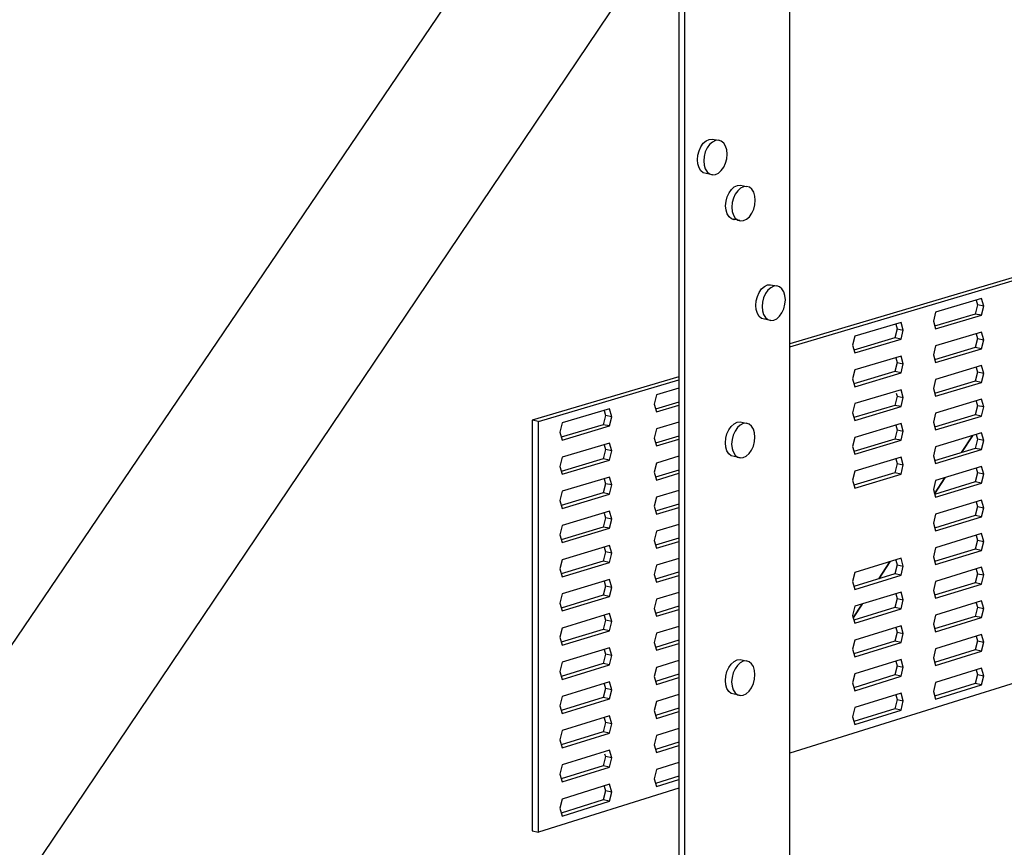
# Model space of a CAD drawing. Units: inches. Extents: x -82.299 to -81.565, y 59.381 to 59.853.
# Drawn here: x -82.151 to -82.109, y 59.676 to 59.711 of the extents above; entities that cross this region are included whole.
import ezdxf

# ---------------------------------------------------------------- set-up
doc = ezdxf.new("R2010")
doc.units = ezdxf.units.IN
doc.header["$LTSCALE"] = 0.03
doc.header["$MEASUREMENT"] = 0

msp = doc.modelspace()

# ---------------------------------------------------------------- linework, layer by layer
for p, q in [((-82.19437401600938, 59.6214959603309), (-82.12581702205362, 59.72257291586293)), ((-82.11856393817028, 59.6682465097738), (-82.11856393817028, 59.7218916660131)), ((-82.12324041836867, 59.71586941835714), (-82.18795878241255, 59.61978917932653)), ((-82.12326423830744, 59.71533209039056), (-82.12326423830744, 59.66685751257499)), ((-82.1230115450981, 59.66680115710854), (-82.1230115450981, 59.71528393504133)), ((-82.12222640711444, 59.70595547093958), (-82.12210689860233, 59.70606157208136)), ((-82.12210689860233, 59.70606157208136), (-82.12197868118157, 59.70612284927513)), ((-82.12197868118157, 59.70612284927513), (-82.12185049585275, 59.70613514302784)), ((-82.121842778095, 59.70600964013562), (-82.1219622769058, 59.70590351418657)), ((-82.12185049585275, 59.70613514302784), (-82.12158640829814, 59.70608324184109)), ((-82.12171457108792, 59.70607093465535), (-82.121842778095, 59.70600964013562)), ((-82.12158639617587, 59.70608323707763), (-82.12171457108792, 59.70607093465535)), ((-82.12146698505043, 59.70604572729721), (-82.12158639617587, 59.70608323707763)), ((-82.12136446661827, 59.70596097676228), (-82.12146698505043, 59.70604572729721)), ((-82.12245735881484, 59.70545261897084), (-82.12240783106431, 59.70564025006075)), ((-82.12240783106431, 59.70564025006075), (-82.12232905365558, 59.70581176626199)), ((-82.12232905365558, 59.70581176626199), (-82.12222640711444, 59.70595547093958)), ((-82.1221436861378, 59.70558822839718), (-82.12219320987242, 59.70540056163113)), ((-82.12206491511844, 59.70575977890785), (-82.1221436861378, 59.70558822839718)), ((-82.1219622769058, 59.70590351418657), (-82.12206491511844, 59.70575977890785)), ((-82.12128581537938, 59.70583476916124), (-82.12136446661827, 59.70596097676228)), ((-82.12123637933026, 59.7056757041142), (-82.12128581537938, 59.70583476916124)), ((-82.12121951870662, 59.70549461145286), (-82.12123637933026, 59.7056757041142)), ((-82.12247425290327, 59.70526167497732), (-82.12245735881484, 59.70545261897084)), ((-82.12245735881484, 59.7050804488956), (-82.12247425290327, 59.70526167497732)), ((-82.12219320987242, 59.70540056163113), (-82.12221010259115, 59.70520958303187)), ((-82.12221010259115, 59.70520958303187), (-82.12219320987242, 59.70502832577977)), ((-82.12128581537938, 59.70511630162775), (-82.12123637933026, 59.7053038159142)), ((-82.12123637933026, 59.7053038159142), (-82.12121951870662, 59.70549461145286)), ((-82.12240783106431, 59.70492130743489), (-82.12245735881484, 59.7050804488956)), ((-82.12232905365558, 59.70479510601465), (-82.12240783106431, 59.70492130743489)), ((-82.12222640711444, 59.70471044625372), (-82.12232905365558, 59.70479510601465)), ((-82.12219320987242, 59.70502832577977), (-82.1221436861378, 59.70486915871389)), ((-82.1221436861378, 59.70486915871389), (-82.12206491511844, 59.70474293900182)), ((-82.12206491511844, 59.70474293900182), (-82.1219622769058, 59.70465826950875)), ((-82.12158639617587, 59.70469485680122), (-82.12146698505043, 59.7048010847691)), ((-82.12146698505043, 59.7048010847691), (-82.12136446661827, 59.70494483215889)), ((-82.12136446661827, 59.70494483215889), (-82.12128581537938, 59.70511630162775)), ((-82.12210689860233, 59.70467308946559), (-82.12222640711444, 59.70471044625372)), ((-82.12184278401759, 59.7046209153342), (-82.12210689860233, 59.70467308946559)), ((-82.1219622769058, 59.70465826950875), (-82.121842778095, 59.70462091220791)), ((-82.121842778095, 59.70462091220791), (-82.12171457108792, 59.70463339769082)), ((-82.12171457108792, 59.70463339769082), (-82.12158639617587, 59.70469485680122)), ((-82.12113723254747, 59.70386011334963), (-82.12103482464677, 59.70400384617812)), ((-82.12103482464677, 59.70400384617812), (-82.12091559394715, 59.70411005132014)), ((-82.12091559394715, 59.70411005132014), (-82.12078767454771, 59.70417150123555)), ((-82.1207707913867, 59.70395160541955), (-82.12087319093615, 59.70380784199213)), ((-82.12078767454771, 59.70417150123555), (-82.12065978712855, 59.70418402461634)), ((-82.12065157041475, 59.70405783539142), (-82.1207707913867, 59.70395160541955)), ((-82.12065978712855, 59.70418402461634), (-82.12039579665273, 59.70413183959641)), ((-82.12052366145736, 59.70411930267862), (-82.12065157041475, 59.70405783539142)), ((-82.12039578448326, 59.7041318347949), (-82.12052366145736, 59.70411930267862)), ((-82.12027665089111, 59.70409459594539), (-82.12039578448326, 59.7041318347949)), ((-82.12017437070477, 59.70401013909604), (-82.12027665089111, 59.70409459594539)), ((-82.12009590222982, 59.70388422792504), (-82.12017437070477, 59.70401013909604)), ((-82.12128209418408, 59.70331038576154), (-82.12126523937955, 59.70350113975732)), ((-82.12126523937955, 59.70350113975732), (-82.12121582679231, 59.7036886467907)), ((-82.12121582679231, 59.7036886467907), (-82.12113723254747, 59.70386011334963)), ((-82.12095177877411, 59.70363634115062), (-82.12100118733449, 59.70344879849081)), ((-82.12087319093615, 59.70380784199213), (-82.12095177877411, 59.70363634115062)), ((-82.12004658104932, 59.70372544187686), (-82.12009590222982, 59.70388422792504)), ((-82.12002975960148, 59.70354459181019), (-82.12004658104932, 59.70372544187686)), ((-82.12004658104932, 59.70335398597391), (-82.12002975960148, 59.70354459181019)), ((-82.12126523937955, 59.70312940263432), (-82.12128209418408, 59.70331038576154)), ((-82.12121582679231, 59.70297054048351), (-82.12126523937955, 59.70312940263432)), ((-82.12100118733449, 59.70344879849081), (-82.12101804076558, 59.70325800995843)), ((-82.12101804076558, 59.70325800995843), (-82.12100118733449, 59.70307699574464)), ((-82.12100118733449, 59.70307699574464), (-82.12095177877411, 59.70291810808146)), ((-82.12017437070477, 59.70299517584552), (-82.12009590222982, 59.70316659560593)), ((-82.12009590222982, 59.70316659560593), (-82.12004658104932, 59.70335398597391)), ((-82.12113723254747, 59.70284463565372), (-82.12121582679231, 59.70297054048351)), ((-82.12103482464677, 59.70276026952607), (-82.12113723254747, 59.70284463565372)), ((-82.12091559394715, 59.70272318339969), (-82.12103482464677, 59.70276026952607)), ((-82.12095177877411, 59.70291810808146), (-82.12087319093615, 59.70279218505525)), ((-82.12068532264989, 59.70268844373722), (-82.120949340366, 59.70274090130856)), ((-82.12078767454771, 59.70273588941043), (-82.12091559394715, 59.70272318339969)), ((-82.12087319093615, 59.70279218505525), (-82.1207707913867, 59.70270780928698)), ((-82.1207707913867, 59.70270780928698), (-82.12065157041475, 59.70267072272932)), ((-82.12065157041475, 59.70267072272932), (-82.12052366145736, 59.70268343754167)), ((-82.12052366145736, 59.70268343754167), (-82.12039578448326, 59.70274506897594)), ((-82.12039578448326, 59.70274506897594), (-82.12027665089111, 59.70285140056279)), ((-82.12027665089111, 59.70285140056279), (-82.12017437070477, 59.70299517584552)), ((-82.10590767166089, 59.70122907977796), (-82.11856919412949, 59.69747698287489)), ((-82.11856541898075, 59.69734670025537), (-82.10564507056483, 59.70117716030823)), ((-82.11986339471724, 59.69965069179793), (-82.1197612415724, 59.69979466642673)), ((-82.1197612415724, 59.69979466642673), (-82.11964230744586, 59.69990122921646)), ((-82.11964230744586, 59.69990122921646), (-82.11951470619346, 59.69996312819303)), ((-82.11949731247394, 59.69974174873631), (-82.11959945724341, 59.6995977434364)), ((-82.11951470619346, 59.69996312819303), (-82.11938713680196, 59.69997616139153)), ((-82.11937838810317, 59.69984833646682), (-82.11949731247394, 59.69974174873631)), ((-82.11938713680196, 59.69997616139153), (-82.11912325070531, 59.69992329996268)), ((-82.11925079732286, 59.69991025295722), (-82.11937838810317, 59.69984833646682)), ((-82.11912323840647, 59.69992329505469), (-82.11925079732286, 59.69991025295722)), ((-82.11900440108973, 59.69988659217792), (-82.11912323840647, 59.69992329505469)), ((-82.1189023752382, 59.69980266076516), (-82.11900440108973, 59.69988659217792)), ((-82.11882410186958, 59.69967722871584), (-82.1189023752382, 59.69980266076516)), ((-82.11999108307631, 59.69929163922411), (-82.1199417934292, 59.69947911581649)), ((-82.1199417934292, 59.69947911581649), (-82.11986339471724, 59.69965069179793)), ((-82.11967784953008, 59.69942613314383), (-82.11972713513863, 59.6992386209421)), ((-82.11959945724341, 59.6995977434364), (-82.11967784953008, 59.69942613314383)), ((-82.11877490331501, 59.69951884287497), (-82.11882410186958, 59.69967722871584)), ((-82.11875812368854, 59.69933828688876), (-82.11877490331501, 59.69951884287497)), ((-82.11877490331501, 59.69914784901881), (-82.11875812368854, 59.69933828688876)), ((-82.1104637857423, 59.69939334830809), (-82.11240419723612, 59.69881739927803)), ((-82.11036997555271, 59.69906600495857), (-82.1104637857423, 59.69939334830809)), ((-82.12000789594423, 59.69910105345632), (-82.11999108307631, 59.69929163922411)), ((-82.11999108307631, 59.69892036484734), (-82.12000789594423, 59.69910105345632)), ((-82.1199417934292, 59.69876190338014), (-82.11999108307631, 59.69892036484734)), ((-82.11972713513863, 59.6992386209421), (-82.11974394662913, 59.69904800069921)), ((-82.11974394662913, 59.69904800069921), (-82.11972713513863, 59.69886728110544)), ((-82.1189023752382, 59.69878896016537), (-82.11882410186958, 59.69896048908868)), ((-82.11882410186958, 59.69896048908868), (-82.11877490331501, 59.69914784901881)), ((-82.11063298263426, 59.69911853629198), (-82.1107268008065, 59.69873550977847)), ((-82.1106905296193, 59.69931929285925), (-82.11063298263426, 59.69911853629198)), ((-82.11036997555271, 59.69906600495857), (-82.11063298263426, 59.69911853629198)), ((-82.1104637857423, 59.6986829066994), (-82.11036997555271, 59.69906600495857)), ((-82.11986339471724, 59.69863647803228), (-82.1199417934292, 59.69876190338014)), ((-82.1197612415724, 59.69855263745718), (-82.11986339471724, 59.69863647803228)), ((-82.11964230744586, 59.69851608710959), (-82.1197612415724, 59.69855263745718)), ((-82.11972713513863, 59.69886728110544), (-82.11967784953008, 59.69870879426092)), ((-82.11967784953008, 59.69870879426092), (-82.11959945724341, 59.69858335087573)), ((-82.11937839371221, 59.69846295328058), (-82.11964230744586, 59.69851608710959)), ((-82.11959945724341, 59.69858335087573), (-82.11949731247394, 59.69849950083228)), ((-82.11949731247394, 59.69849950083228), (-82.11937838810317, 59.69846295022707)), ((-82.11925079732286, 59.69847617469755), (-82.11912323840647, 59.69853825479535)), ((-82.11912323840647, 59.69853825479535), (-82.11900440108973, 59.69864494352957)), ((-82.11900440108973, 59.69864494352957), (-82.1189023752382, 59.69878896016537)), ((-82.11240419723612, 59.69881739927803), (-82.11249838470788, 59.69843350831508)), ((-82.1107268008065, 59.69873550977847), (-82.11244426967994, 59.69822475119426)), ((-82.11240419723612, 59.69810559649469), (-82.1104637857423, 59.6986829066994)), ((-82.1104637857423, 59.6986829066994), (-82.1107268008065, 59.69873550977847)), ((-82.11937838810317, 59.69846295022707), (-82.11925079732286, 59.69847617469755)), ((-82.11386439241524, 59.69838398708691), (-82.115817869177, 59.69780416005032)), ((-82.1140332456763, 59.69810852314777), (-82.11412769480167, 59.69772411689153)), ((-82.11409117967376, 59.69830989608892), (-82.1140332456763, 59.69810852314777)), ((-82.1140332456763, 59.69810852314777), (-82.11376995121557, 59.69805563851212)), ((-82.11376995121557, 59.69805563851212), (-82.11386439241524, 59.69838398708691)), ((-82.11249838470788, 59.69843350831508), (-82.11240419723612, 59.69810559649469)), ((-82.115817869177, 59.69780416005032), (-82.11591269147577, 59.69741888311232)), ((-82.11412769480167, 59.69772411689153), (-82.11585828864585, 59.69720945506826)), ((-82.115817869177, 59.69708996261835), (-82.11386439241524, 59.69767115999471)), ((-82.11386439241524, 59.69767115999471), (-82.11412769480167, 59.69772411689153)), ((-82.11386439241524, 59.69767115999471), (-82.11376995121557, 59.69805563851212)), ((-82.1104637857423, 59.69797246509074), (-82.11240419723612, 59.69739379371137)), ((-82.11063298263426, 59.69769803269578), (-82.1107268008065, 59.69731487461487)), ((-82.11069035818173, 59.69789811072999), (-82.11063298263426, 59.69769803269578)), ((-82.11063298263426, 59.69769803269578), (-82.11036997555271, 59.69764525335458)), ((-82.11036997555271, 59.69764525335458), (-82.1104637857423, 59.69797246509074)), ((-82.11591269147577, 59.69741888311232), (-82.115817869177, 59.69708996261835)), ((-82.11240419723612, 59.69739379371137), (-82.11249838470788, 59.69700977060572)), ((-82.1107268008065, 59.69731487461487), (-82.11244444171163, 59.69680165610861)), ((-82.11240419723612, 59.69668199092803), (-82.1104637857423, 59.69726202348205)), ((-82.1104637857423, 59.69726202348205), (-82.1107268008065, 59.69731487461487)), ((-82.1104637857423, 59.69726202348205), (-82.11036997555271, 59.69764525335458)), ((-82.11386439241524, 59.69695833290254), (-82.115817869177, 59.6963757651864)), ((-82.1140910070832, 59.69688394316848), (-82.1140332456763, 59.69668325113785)), ((-82.11376995121557, 59.6966301168264), (-82.11386439241524, 59.69695833290254)), ((-82.11249838470788, 59.69700977060572), (-82.11240419723612, 59.69668199092803)), ((-82.1140332456763, 59.69668325113785), (-82.11412769480167, 59.69629871242937)), ((-82.1140332456763, 59.69668325113785), (-82.11376995121557, 59.6966301168264)), ((-82.11386439241524, 59.69624550581035), (-82.11376995121557, 59.6966301168264)), ((-82.1104637857423, 59.69655158187339), (-82.11240419723612, 59.69597018814471)), ((-82.11069018674424, 59.69647692908175), (-82.11063298263426, 59.6962775290996)), ((-82.11036997555271, 59.6962245017506), (-82.1104637857423, 59.69655158187339)), ((-82.12326594218044, 59.69608515548125), (-82.12946742145442, 59.69424741825522)), ((-82.115817869177, 59.6963757651864), (-82.11591269147577, 59.69599035521503)), ((-82.11412769480167, 59.69629871242937), (-82.11585846183709, 59.69578157193165)), ((-82.115817869177, 59.69566156775443), (-82.11386439241524, 59.69624550581035)), ((-82.11386439241524, 59.69624550581035), (-82.11412769480167, 59.69629871242937)), ((-82.11063298263426, 59.6962775290996), (-82.1107268008065, 59.69589423945126)), ((-82.11036997555271, 59.6962245017506), (-82.11063298263426, 59.6962775290996)), ((-82.1104637857423, 59.6958411402647), (-82.11036997555271, 59.6962245017506)), ((-82.12920287264764, 59.69419304371116), (-82.12325983292007, 59.69595496030476)), ((-82.12325975114584, 59.69559527563813), (-82.12420462726125, 59.69531481941325)), ((-82.11591269147577, 59.69599035521503), (-82.115817869177, 59.69566156775443)), ((-82.11240419723612, 59.69597018814471), (-82.11249838470788, 59.69558603289636)), ((-82.11249838470788, 59.69558603289636), (-82.11240419723612, 59.69525838536138)), ((-82.1107268008065, 59.69589423945126), (-82.1124446137434, 59.6953785605405)), ((-82.11240419723612, 59.69525838536138), (-82.1104637857423, 59.6958411402647)), ((-82.1104637857423, 59.6958411402647), (-82.1107268008065, 59.69589423945126)), ((-82.12420462726125, 59.69531481941325), (-82.12430101826719, 59.69492613470101)), ((-82.11386439241524, 59.69553267871818), (-82.115817869177, 59.69494737032248)), ((-82.1140332456763, 59.69525797912793), (-82.11412769480167, 59.69487330796719)), ((-82.11406932297086, 59.69538327910837), (-82.1140332456763, 59.69525797912793)), ((-82.1140332456763, 59.69525797912793), (-82.11376995121557, 59.6952045951407)), ((-82.11376995121557, 59.6952045951407), (-82.11386439241524, 59.69553267871818)), ((-82.11386439241524, 59.69481985162599), (-82.11376995121557, 59.6952045951407)), ((-82.12430101826719, 59.69492613470101), (-82.12420462726125, 59.69459473877424)), ((-82.1232659421804, 59.69500649075814), (-82.12424590534947, 59.69471505921688)), ((-82.12420462726125, 59.69459473877424), (-82.12325958759737, 59.69487590647685)), ((-82.115817869177, 59.69494737032248), (-82.11591269147577, 59.69456182731777)), ((-82.11412769480167, 59.69487330796719), (-82.11585863502836, 59.69435368830922)), ((-82.115817869177, 59.69423317289051), (-82.11386439241524, 59.69481985162599)), ((-82.11386439241524, 59.69481985162599), (-82.11412769480167, 59.69487330796719)), ((-82.1104637857423, 59.69513069865604), (-82.11240419723612, 59.69454658257805)), ((-82.11063298263426, 59.69485702550342), (-82.1107268008065, 59.69447360428765)), ((-82.1106900153068, 59.69505574791463), (-82.11063298263426, 59.69485702550342)), ((-82.11036997555271, 59.69480375014663), (-82.11063298263426, 59.69485702550342)), ((-82.11036997555271, 59.69480375014663), (-82.1104637857423, 59.69513069865604)), ((-82.1104637857423, 59.69442025704735), (-82.11036997555271, 59.69480375014663)), ((-82.12619810145665, 59.69472312041899), (-82.12819933337617, 59.69412911879268)), ((-82.1263656572085, 59.69444530721628), (-82.12646241248147, 59.694055891495)), ((-82.12642500574422, 59.69464891245287), (-82.1263656572085, 59.69444530721628)), ((-82.12610135389147, 59.69439113125172), (-82.1263656572085, 59.69444530721628)), ((-82.12610135389147, 59.69439113125172), (-82.12619810145665, 59.69472312041899)), ((-82.12619810145665, 59.69400164138251), (-82.12610135389147, 59.69439113125172)), ((-82.11591269147577, 59.69456182731777), (-82.115817869177, 59.69423317289051)), ((-82.11240419723612, 59.69454658257805), (-82.11249838470788, 59.69416229518701)), ((-82.1107268008065, 59.69447360428765), (-82.11244478577528, 59.69395546448987)), ((-82.11240419723612, 59.69383477979471), (-82.1104637857423, 59.69442025704735)), ((-82.1104637857423, 59.69442025704735), (-82.1107268008065, 59.69447360428765)), ((-82.12946742145442, 59.69424741825522), (-82.12946742145442, 59.67688442175144)), ((-82.12920287264764, 59.69419304371116), (-82.12946742145442, 59.69424741825522)), ((-82.12920287264764, 59.6768269594002), (-82.12920287264764, 59.69419304371116)), ((-82.12819933337617, 59.69412911879268), (-82.1282964761001, 59.69373880957492)), ((-82.12646241248147, 59.694055891495), (-82.12824102345455, 59.69352694984337)), ((-82.12819933337617, 59.69340623591677), (-82.12619810145665, 59.69400164138251)), ((-82.12619810145665, 59.69400164138251), (-82.12646241248147, 59.694055891495)), ((-82.12325942404897, 59.69415653754508), (-82.12420462726125, 59.69387465813526)), ((-82.12114980337431, 59.69384118523445), (-82.12104739295805, 59.69398592236117)), ((-82.12104739295805, 59.69398592236117), (-82.12092815932984, 59.69409329602864)), ((-82.12092815932984, 59.69409329602864), (-82.12080023678884, 59.6941559989786)), ((-82.12078335867282, 59.69393191286233), (-82.1208857607381, 59.69378714478199)), ((-82.12080023678884, 59.6941559989786), (-82.12067234622918, 59.69416977447998)), ((-82.12066413477207, 59.69403931177229), (-82.12078335867282, 59.69393191286233)), ((-82.12067234622918, 59.69416977447998), (-82.120408355098, 59.69411582232924)), ((-82.12053622267281, 59.69410203253646), (-82.12066413477207, 59.69403931177229)), ((-82.12040834255792, 59.69411581721538), (-82.12053622267281, 59.69410203253646)), ((-82.12028920604017, 59.69407974468597), (-82.12040834255792, 59.69411581721538)), ((-82.12018692334236, 59.69399628851728), (-82.12028920604017, 59.69407974468597)), ((-82.12010845294078, 59.6938711443097), (-82.12018692334236, 59.69399628851728)), ((-82.11386439241524, 59.69410702453381), (-82.115817869177, 59.69351897545855)), ((-82.11409066190232, 59.69403203878043), (-82.1140332456763, 59.69383270711802)), ((-82.11376995121557, 59.693779073455), (-82.11386439241524, 59.69410702453381)), ((-82.11249838470788, 59.69416229518701), (-82.11240419723612, 59.69383477979471)), ((-82.1282964761001, 59.69373880957492), (-82.12819933337617, 59.69340623591677)), ((-82.12420462726125, 59.69387465813526), (-82.12430101826719, 59.69348583818881)), ((-82.1232659421804, 59.69356827112733), (-82.124246081406, 59.69327541271454)), ((-82.12127781335124, 59.693480954096), (-82.12122839954999, 59.69366894716266)), ((-82.12122839954999, 59.69366894716266), (-82.12114980337431, 59.69384118523445)), ((-82.12096435050714, 59.69361487215514), (-82.12101376028158, 59.69342684329037)), ((-82.1208857607381, 59.69378714478199), (-82.12096435050714, 59.69361487215514)), ((-82.12005913054944, 59.69371283935714), (-82.12010845294078, 59.6938711443097)), ((-82.12004230868858, 59.69353215181748), (-82.12005913054944, 59.69371283935714)), ((-82.12005913054944, 59.69334137889449), (-82.12004230868858, 59.69353215181748)), ((-82.115817869177, 59.69351897545855), (-82.11591269147577, 59.69313329942052)), ((-82.1140332456763, 59.69383270711802), (-82.11412769480167, 59.69344790350502)), ((-82.1140332456763, 59.69383270711802), (-82.11376995121557, 59.693779073455)), ((-82.11386439241524, 59.69339419744162), (-82.11376995121557, 59.693779073455)), ((-82.1104637857423, 59.69370981543869), (-82.11240419723612, 59.69312297701139)), ((-82.11084139015382, 59.69358873407344), (-82.11130833117154, 59.69287676556011)), ((-82.11130833117151, 59.69287676556014), (-82.11084139015385, 59.69358873407348)), ((-82.11068984386944, 59.69363456722849), (-82.11063298263426, 59.69343652190724)), ((-82.11036997555271, 59.69338299854265), (-82.1104637857423, 59.69370981543869)), ((-82.12619810145665, 59.69328016234603), (-82.12819933337617, 59.69268335304087)), ((-82.12642482893953, 59.69320565634776), (-82.1263656572085, 59.69300274065007)), ((-82.12610135389147, 59.69294830891319), (-82.12619810145665, 59.69328016234603)), ((-82.12430101826719, 59.69348583818881), (-82.12420462726125, 59.69315457749627)), ((-82.12420462726125, 59.69315457749627), (-82.1232592605006, 59.69343716884271)), ((-82.12129466856992, 59.69329003275493), (-82.12127781335124, 59.693480954096)), ((-82.12127781335124, 59.69310921240639), (-82.12129466856992, 59.69329003275493)), ((-82.12122839954999, 59.69295083203433), (-82.12127781335124, 59.69310921240639)), ((-82.12101376028158, 59.69342684329037), (-82.12103061412687, 59.69323588735359)), ((-82.12103061412687, 59.69323588735359), (-82.12101376028158, 59.69305503597599)), ((-82.12018692334236, 59.69298131280633), (-82.12010845294078, 59.69315350318108)), ((-82.12010845294078, 59.69315350318108), (-82.12005913054944, 59.69334137889449)), ((-82.11591269147577, 59.69313329942052), (-82.115817869177, 59.69280477802658)), ((-82.11412769480167, 59.69344790350502), (-82.11585880821971, 59.69292580420102)), ((-82.115817869177, 59.69280477802658), (-82.11386439241524, 59.69339419744162)), ((-82.11386439241524, 59.69339419744162), (-82.11412769480167, 59.69344790350502)), ((-82.11240419723612, 59.69312297701139), (-82.11249838470788, 59.69273855747766)), ((-82.11063298263426, 59.69343652190724), (-82.1107268008065, 59.69305296912404)), ((-82.11036997555271, 59.69338299854265), (-82.11063298263426, 59.69343652190724)), ((-82.1104637857423, 59.69299937383001), (-82.11036997555271, 59.69338299854265)), ((-82.12819933337617, 59.69268335304087), (-82.1282964761001, 59.69229290753426)), ((-82.1263656572085, 59.69300274065007), (-82.12646241248147, 59.69261318924251)), ((-82.12610135389147, 59.69294830891319), (-82.1263656572085, 59.69300274065007)), ((-82.12619810145665, 59.69255868330956), (-82.12610135389147, 59.69294830891319)), ((-82.1232590969523, 59.69271780036982), (-82.12420462726125, 59.69243449685727)), ((-82.12114980337431, 59.69282569506547), (-82.12122839954999, 59.69295083203433)), ((-82.12104739295805, 59.69274233043586), (-82.12114980337431, 59.69282569506547)), ((-82.12092815932984, 59.69270641107707), (-82.12104739295805, 59.69274233043586)), ((-82.12101376028158, 59.69305503597599), (-82.12098404296796, 59.69294572942482)), ((-82.12098404296796, 59.69294572942482), (-82.1208857607381, 59.69277147536766)), ((-82.12066414014858, 59.69265218509358), (-82.12092815932984, 59.69270641107707)), ((-82.1208857607381, 59.69277147536766), (-82.12078335867282, 59.69268810145113)), ((-82.12078335867282, 59.69268810145113), (-82.12066413477207, 59.69265218207304)), ((-82.12066413477207, 59.69265218207304), (-82.12053622267281, 59.69266614976577)), ((-82.12053622267281, 59.69266614976577), (-82.12040834255792, 59.69272903436779)), ((-82.12040834255792, 59.69272903436779), (-82.12028920604017, 59.69283653403948)), ((-82.12028920604017, 59.69283653403948), (-82.12018692334236, 59.69298131280633)), ((-82.11386439241524, 59.69268137034945), (-82.115817869177, 59.69209058059464)), ((-82.11376995121557, 59.69235355176931), (-82.11386439241524, 59.69268137034945)), ((-82.11249838470788, 59.69273855747766), (-82.11240419723612, 59.69241117422805)), ((-82.1107268008065, 59.69305296912404), (-82.11244495780714, 59.69253236795666)), ((-82.11240419723612, 59.69241117422805), (-82.1104637857423, 59.69299937383001)), ((-82.1104637857423, 59.69299937383001), (-82.1107268008065, 59.69305296912404)), ((-82.1282964761001, 59.69229290753426), (-82.12819933337617, 59.69196047016496)), ((-82.12646241248147, 59.69261318924251), (-82.12824120088403, 59.69208170031244)), ((-82.12819933337617, 59.69196047016496), (-82.12619810145665, 59.69255868330956)), ((-82.12619810145665, 59.69255868330956), (-82.12646241248147, 59.69261318924251)), ((-82.12420462726125, 59.69243449685727), (-82.12430101826719, 59.69204554167663)), ((-82.1140332456763, 59.6924074351081), (-82.11412769480167, 59.69202249904285)), ((-82.11409048931198, 59.6926060873128), (-82.1140332456763, 59.6924074351081)), ((-82.1140332456763, 59.6924074351081), (-82.11376995121557, 59.69235355176931)), ((-82.11386439241524, 59.69196854325726), (-82.11376995121557, 59.69235355176931)), ((-82.1104637857423, 59.69228893222132), (-82.11240419723612, 59.69169937144471)), ((-82.11036997555271, 59.69196224693868), (-82.1104637857423, 59.69228893222132)), ((-82.12619810145665, 59.69183720427309), (-82.12819933337617, 59.69123758728905)), ((-82.12610135389147, 59.69150548657468), (-82.12619810145665, 59.69183720427309)), ((-82.12430101826719, 59.69204554167663), (-82.12420462726125, 59.69171441621828)), ((-82.1232659421804, 59.69213005149653), (-82.12424625746256, 59.69183576571837)), ((-82.12420462726125, 59.69171441621828), (-82.12325893340405, 59.69199843212631)), ((-82.115817869177, 59.69209058059464), (-82.11591269147577, 59.69170477152325)), ((-82.11412769480167, 59.69202249904285), (-82.11585898141117, 59.6914979196071)), ((-82.115817869177, 59.69137638316267), (-82.11386439241524, 59.69196854325726)), ((-82.11386439241524, 59.69196854325726), (-82.11412769480167, 59.69202249904285)), ((-82.11063298263426, 59.69201601831106), (-82.1107268008065, 59.69163233396043)), ((-82.11068967243209, 59.6922133870234), (-82.11063298263426, 59.69201601831106)), ((-82.11036997555271, 59.69196224693868), (-82.11063298263426, 59.69201601831106)), ((-82.1104637857423, 59.69157849061266), (-82.11036997555271, 59.69196224693868)), ((-82.1263656572085, 59.69156017408388), (-82.12646241248147, 59.69117048699)), ((-82.12642465213492, 59.69176240073873), (-82.1263656572085, 59.69156017408388)), ((-82.12610135389147, 59.69150548657468), (-82.1263656572085, 59.69156017408388)), ((-82.12619810145665, 59.6911157252366), (-82.12610135389147, 59.69150548657468)), ((-82.11591269147577, 59.69170477152325), (-82.115817869177, 59.69137638316267)), ((-82.11240419723612, 59.69169937144471), (-82.11249838470788, 59.6913148197683)), ((-82.11200563981976, 59.69181354390524), (-82.11245196301294, 59.69113301242852)), ((-82.1124519630129, 59.69113301242854), (-82.11200563981974, 59.6918135439053)), ((-82.1107268008065, 59.69163233396043), (-82.11244512983913, 59.69110927094098)), ((-82.11240419723612, 59.69098756866139), (-82.1104637857423, 59.69157849061266)), ((-82.1104637857423, 59.69157849061266), (-82.1107268008065, 59.69163233396043)), ((-82.12819933337617, 59.69123758728905), (-82.1282964761001, 59.69084700549361)), ((-82.12646241248147, 59.69117048699), (-82.12824137831363, 59.69063645028384)), ((-82.12819933337617, 59.69051470441313), (-82.12619810145665, 59.6911157252366)), ((-82.12619810145665, 59.6911157252366), (-82.12646241248147, 59.69117048699)), ((-82.12325876985585, 59.6912790641123), (-82.12420462726125, 59.6909943355793)), ((-82.11249838470788, 59.6913148197683), (-82.11240419723612, 59.69098756866139)), ((-82.1282964761001, 59.69084700549361), (-82.12819933337617, 59.69051470441313)), ((-82.12420462726125, 59.6909943355793), (-82.12430101826719, 59.69060524516446)), ((-82.12430101826719, 59.69060524516446), (-82.12420462726125, 59.69027425494029)), ((-82.1232659421804, 59.69069183186572), (-82.12420053425467, 59.69040996132718)), ((-82.1104637857423, 59.69086804900397), (-82.11240419723612, 59.69027576587806)), ((-82.11063298263426, 59.69059551471487), (-82.1107268008065, 59.69021169879682)), ((-82.11068950099487, 59.69079220729937), (-82.11063298263426, 59.69059551471487)), ((-82.11063298263426, 59.69059551471487), (-82.11036997555271, 59.6905414953347)), ((-82.11036997555271, 59.6905414953347), (-82.1104637857423, 59.69086804900397)), ((-82.12619810145665, 59.69039424620014), (-82.12819933337617, 59.68979182153724)), ((-82.12642447533037, 59.69031914562579), (-82.1263656572085, 59.69011760751771)), ((-82.12610135389147, 59.69006266423617), (-82.12619810145665, 59.69039424620014)), ((-82.12420462726125, 59.69027425494029), (-82.1232586063077, 59.69055969632767)), ((-82.11240419723612, 59.69027576587806), (-82.11249838470788, 59.68989108205895)), ((-82.1107268008065, 59.69021169879682), (-82.11244530187115, 59.68968617344277)), ((-82.1104637857423, 59.6901576073953), (-82.1107268008065, 59.69021169879682)), ((-82.1104637857423, 59.6901576073953), (-82.11036997555271, 59.6905414953347)), ((-82.12819933337617, 59.68979182153724), (-82.1282964761001, 59.68940110345295)), ((-82.1263656572085, 59.69011760751771), (-82.12646241248147, 59.68972778473751)), ((-82.12610135389147, 59.69006266423617), (-82.1263656572085, 59.69011760751771)), ((-82.12619810145665, 59.68967276716366), (-82.12610135389147, 59.69006266423617)), ((-82.1232584427596, 59.68984032877253), (-82.12420462726125, 59.68955417430131)), ((-82.11249838470788, 59.68989108205895), (-82.11240419723612, 59.68956396309473)), ((-82.11240419723612, 59.68956396309473), (-82.1104637857423, 59.6901576073953)), ((-82.1282964761001, 59.68940110345295), (-82.12819933337617, 59.68906893866132)), ((-82.12646241248147, 59.68972778473751), (-82.1282415557433, 59.6891911997576)), ((-82.12819933337617, 59.68906893866132), (-82.12619810145665, 59.68967276716366)), ((-82.12619810145665, 59.68967276716366), (-82.12646241248147, 59.68972778473751)), ((-82.12420462726125, 59.68955417430131), (-82.12430101826719, 59.68916494865228)), ((-82.1104637857423, 59.68944716578662), (-82.11240419723612, 59.6888521603114)), ((-82.1106893295577, 59.68937102805635), (-82.11063298263426, 59.68917501111869)), ((-82.11036997555271, 59.68912074373073), (-82.1104637857423, 59.68944716578662)), ((-82.12619810145665, 59.68895128812719), (-82.12819933337617, 59.68834605578543)), ((-82.12610135389147, 59.68861984189765), (-82.12619810145665, 59.68895128812719)), ((-82.12430101826719, 59.68916494865228), (-82.12420462726125, 59.68883409366232)), ((-82.12325830989545, 59.68925592481547), (-82.12424660957583, 59.6889564702446)), ((-82.12420462726125, 59.68883409366232), (-82.12325827921156, 59.68912096144678)), ((-82.11063298263426, 59.68917501111869), (-82.1107268008065, 59.68879106363322)), ((-82.11063298263426, 59.68917501111869), (-82.11036997555271, 59.68912074373073)), ((-82.1104637857423, 59.68873672417796), (-82.11036997555271, 59.68912074373073)), ((-82.1263656572085, 59.68867504095152), (-82.12646241248147, 59.688285082485)), ((-82.12642429852586, 59.68887589100894), (-82.1263656572085, 59.68867504095152)), ((-82.12610135389147, 59.68861984189765), (-82.1263656572085, 59.68867504095152)), ((-82.12619810145665, 59.68822980909071), (-82.12610135389147, 59.68861984189765)), ((-82.11240419723612, 59.6888521603114), (-82.11249838470788, 59.6884673443496)), ((-82.1107268008065, 59.68879106363322), (-82.1124454739032, 59.68826307546203)), ((-82.11240419723612, 59.68814035752807), (-82.1104637857423, 59.68873672417796)), ((-82.1104637857423, 59.68873672417796), (-82.1107268008065, 59.68879106363322)), ((-82.12819933337617, 59.68834605578543), (-82.1282964761001, 59.68795520141231)), ((-82.12646241248147, 59.688285082485), (-82.12824173317301, 59.68774594873368)), ((-82.12819933337617, 59.68762317290951), (-82.12619810145665, 59.68822980909071)), ((-82.12619810145665, 59.68822980909071), (-82.12646241248147, 59.688285082485)), ((-82.12420462726125, 59.68811401302332), (-82.12430101826719, 59.68772465214009)), ((-82.12325811566357, 59.68840159435049), (-82.12420462726125, 59.68811401302332)), ((-82.11386439241524, 59.68840440779634), (-82.115817869177, 59.68780539600285)), ((-82.11434218501226, 59.68825089563926), (-82.1148107537499, 59.68753644525936)), ((-82.1148107537499, 59.68753644525942), (-82.11434218501226, 59.68825089563929)), ((-82.1140332456763, 59.68813161907836), (-82.11412769480167, 59.68774628565635)), ((-82.11408997154129, 59.6883282358156), (-82.1140332456763, 59.68813161907836)), ((-82.1140332456763, 59.68813161907836), (-82.11376995121557, 59.68807698671222)), ((-82.11376995121557, 59.68807698671222), (-82.11386439241524, 59.68840440779634)), ((-82.11249838470788, 59.6884673443496), (-82.11240419723612, 59.68814035752807)), ((-82.1282964761001, 59.68795520141231), (-82.12819933337617, 59.68762317290951)), ((-82.12430101826719, 59.68772465214009), (-82.12420462726125, 59.68739393238432)), ((-82.12326980263927, 59.68781421747221), (-82.12424678563261, 59.68751682176701)), ((-82.12420462726125, 59.68739393238432), (-82.12325795211562, 59.68768222748363)), ((-82.115817869177, 59.68780539600285), (-82.11591269147577, 59.68741918783147)), ((-82.11412769480167, 59.68774628565635), (-82.11585950098574, 59.68721426291057)), ((-82.115817869177, 59.6870911985709), (-82.11386439241524, 59.68769158070418)), ((-82.11386439241524, 59.68769158070418), (-82.11412769480167, 59.68774628565635)), ((-82.11386439241524, 59.68769158070418), (-82.11376995121557, 59.68807698671222)), ((-82.1104637857423, 59.68802628256927), (-82.11240419723612, 59.68742855474473)), ((-82.11063298263426, 59.68775450752251), (-82.1107268008065, 59.68737042846961)), ((-82.11068915812052, 59.68794984929437), (-82.11063298263426, 59.68775450752251)), ((-82.11063298263426, 59.68775450752251), (-82.11036997555271, 59.68769999212675)), ((-82.11036997555271, 59.68769999212675), (-82.1104637857423, 59.68802628256927)), ((-82.1104637857423, 59.68731584096061), (-82.11036997555271, 59.68769999212675)), ((-82.12619810145665, 59.68750833005422), (-82.12819933337617, 59.6869002900336)), ((-82.12642412172143, 59.68743263688826), (-82.1263656572085, 59.68723247438533)), ((-82.12610135389147, 59.68717701955914), (-82.12619810145665, 59.68750833005422)), ((-82.11591269147577, 59.68741918783147), (-82.115817869177, 59.6870911985709)), ((-82.11240419723612, 59.68742855474473), (-82.11249838470788, 59.68704360664024)), ((-82.1107268008065, 59.68737042846961), (-82.11244564593531, 59.68683997699878)), ((-82.11240419723612, 59.68671675196141), (-82.1104637857423, 59.68731584096061)), ((-82.1104637857423, 59.68731584096061), (-82.1107268008065, 59.68737042846961)), ((-82.12819933337617, 59.6869002900336), (-82.1282964761001, 59.68650929937165)), ((-82.12646241248147, 59.68684238023251), (-82.12824191060274, 59.68630069721209)), ((-82.1263656572085, 59.68723247438533), (-82.12646241248147, 59.68684238023251)), ((-82.12619810145665, 59.68678685101775), (-82.12646241248147, 59.68684238023251)), ((-82.12610135389147, 59.68717701955914), (-82.1263656572085, 59.68723247438533)), ((-82.12619810145665, 59.68678685101775), (-82.12610135389147, 59.68717701955914)), ((-82.12325778856774, 59.68696286084622), (-82.12420462726125, 59.68667385174533)), ((-82.11386439241524, 59.68697875361198), (-82.115817869177, 59.68637700113893)), ((-82.11408979895114, 59.68690228628507), (-82.1140332456763, 59.68670634706844)), ((-82.11376995121557, 59.68665146502652), (-82.11386439241524, 59.68697875361198)), ((-82.11249838470788, 59.68704360664024), (-82.11240419723612, 59.68671675196141)), ((-82.1282964761001, 59.68650929937165), (-82.12819933337617, 59.6861774071577)), ((-82.12819933337617, 59.6861774071577), (-82.12619810145665, 59.68678685101775)), ((-82.12420462726125, 59.68667385174533), (-82.12430101826719, 59.68628435562791)), ((-82.11551449909463, 59.68646340924865), (-82.1158899265813, 59.68589097603034)), ((-82.11588992658129, 59.68589097603039), (-82.11551449909464, 59.68646340924868)), ((-82.1140332456763, 59.68670634706844), (-82.11412769480167, 59.68632088119418)), ((-82.1140332456763, 59.68670634706844), (-82.11376995121557, 59.68665146502652)), ((-82.11386439241524, 59.6862659265198), (-82.11376995121557, 59.68665146502652)), ((-82.1104637857423, 59.68660539935192), (-82.11240419723612, 59.68600494917807)), ((-82.11068898668344, 59.68652867101344), (-82.11063298263426, 59.68633400392633)), ((-82.11036997555271, 59.68627924052278), (-82.1104637857423, 59.68660539935192)), ((-82.12619810145665, 59.68606537198127), (-82.12819933337617, 59.68545452428179)), ((-82.12610135389147, 59.68573419722063), (-82.12619810145665, 59.68606537198127)), ((-82.12430101826719, 59.68628435562791), (-82.12420462726125, 59.68595377110634)), ((-82.1232576559878, 59.68637970692831), (-82.12424696168944, 59.68607717279563)), ((-82.12420462726125, 59.68595377110634), (-82.1232576250199, 59.68624349443824)), ((-82.115817869177, 59.68637700113893), (-82.11591269147577, 59.68599065993421)), ((-82.11412769480167, 59.68632088119418), (-82.11585967417741, 59.68578637637354)), ((-82.115817869177, 59.68566280370698), (-82.11386439241524, 59.6862659265198)), ((-82.11386439241524, 59.6862659265198), (-82.11412769480167, 59.68632088119418)), ((-82.11240419723612, 59.68600494917807), (-82.11249838470788, 59.68561986893089)), ((-82.11063298263426, 59.68633400392633), (-82.1107268008065, 59.685949793306)), ((-82.11063298263426, 59.68633400392633), (-82.11036997555271, 59.68627924052278)), ((-82.1104637857423, 59.68589495774325), (-82.11036997555271, 59.68627924052278)), ((-82.1263656572085, 59.68578990781916), (-82.12646241248147, 59.68539967798)), ((-82.12642394491701, 59.6859893832636), (-82.1263656572085, 59.68578990781916)), ((-82.12610135389147, 59.68573419722063), (-82.1263656572085, 59.68578990781916)), ((-82.12619810145665, 59.6853438929448), (-82.12610135389147, 59.68573419722063)), ((-82.11591269147577, 59.68599065993421), (-82.115817869177, 59.68566280370698)), ((-82.11249838470788, 59.68561986893089), (-82.11240419723612, 59.68529314639476)), ((-82.1107268008065, 59.685949793306), (-82.11244581796754, 59.685416878053)), ((-82.11240419723612, 59.68529314639476), (-82.1104637857423, 59.68589495774325)), ((-82.1104637857423, 59.68589495774325), (-82.1107268008065, 59.685949793306)), ((-82.12819933337617, 59.68545452428179), (-82.1282964761001, 59.685063397331)), ((-82.12646241248147, 59.68539967798), (-82.12824208803256, 59.68485544519286)), ((-82.12819933337617, 59.68473164140588), (-82.12619810145665, 59.6853438929448)), ((-82.12619810145665, 59.6853438929448), (-82.12646241248147, 59.68539967798)), ((-82.12420462726125, 59.68523369046734), (-82.12430101826719, 59.68484405911573)), ((-82.12325746147214, 59.68552412825971), (-82.12420462726125, 59.68523369046734)), ((-82.11386439241524, 59.68555309942762), (-82.115817869177, 59.68494860627501)), ((-82.1140332456763, 59.68528107505853), (-82.11412769480167, 59.68489547673201)), ((-82.11408962636112, 59.68547633723882), (-82.1140332456763, 59.68528107505853)), ((-82.1140332456763, 59.68528107505853), (-82.11376995121557, 59.68522594334082)), ((-82.11376995121557, 59.68522594334082), (-82.11386439241524, 59.68555309942762)), ((-82.11386439241524, 59.68484027233544), (-82.11376995121557, 59.68522594334082)), ((-82.1104637857423, 59.68518451613458), (-82.11240419723612, 59.68458134361141)), ((-82.11036997555271, 59.6848584889188), (-82.1104637857423, 59.68518451613458)), ((-82.1282964761001, 59.685063397331), (-82.12819933337617, 59.68473164140588)), ((-82.12430101826719, 59.68484405911573), (-82.12420462726125, 59.68451360982836)), ((-82.12325732903427, 59.68494159936015), (-82.12424713774624, 59.68463752333037)), ((-82.12420462726125, 59.68451360982836), (-82.1232572979244, 59.68480476231061)), ((-82.115817869177, 59.68494860627501), (-82.11591269147577, 59.68456213203695)), ((-82.11412769480167, 59.68489547673201), (-82.11585984736914, 59.68435848935069)), ((-82.115817869177, 59.68423440884305), (-82.11386439241524, 59.68484027233544)), ((-82.11386439241524, 59.68484027233544), (-82.11412769480167, 59.68489547673201)), ((-82.11063298263426, 59.68491350033015), (-82.1107268008065, 59.68452915814239)), ((-82.1106888152464, 59.68510749321356), (-82.11063298263426, 59.68491350033015)), ((-82.11063298263426, 59.68491350033015), (-82.11036997555271, 59.6848584889188)), ((-82.1104637857423, 59.68447407452591), (-82.11036997555271, 59.6848584889188)), ((-82.12619810145665, 59.68462241390831), (-82.12819933337617, 59.68400875852996)), ((-82.1263656572085, 59.68434734125297), (-82.12646241248147, 59.6839569757275)), ((-82.12642376811269, 59.68454613013505), (-82.1263656572085, 59.68434734125297)), ((-82.12610135389147, 59.68429137488212), (-82.1263656572085, 59.68434734125297)), ((-82.12610135389147, 59.68429137488212), (-82.12619810145665, 59.68462241390831)), ((-82.11591269147577, 59.68456213203695), (-82.115817869177, 59.68423440884305)), ((-82.11240419723612, 59.68458134361141), (-82.11249838470788, 59.68419613122155)), ((-82.1107268008065, 59.68452915814239), (-82.11244598999978, 59.68399377862469)), ((-82.11240419723612, 59.6838695408281), (-82.1104637857423, 59.68447407452591)), ((-82.1104637857423, 59.68447407452591), (-82.1107268008065, 59.68452915814239)), ((-82.12819933337617, 59.68400875852996), (-82.1282964761001, 59.68361749529036)), ((-82.12646241248147, 59.6839569757275), (-82.12824226546246, 59.68341019267596)), ((-82.12619810145665, 59.68390093487186), (-82.12646241248147, 59.6839569757275)), ((-82.12619810145665, 59.68390093487186), (-82.12610135389147, 59.68429137488212)), ((-82.12325713437671, 59.68408539659094), (-82.12420462726125, 59.68379352918937)), ((-82.12114980337434, 59.68378834544859), (-82.121047392958, 59.68393408850151)), ((-82.121047392958, 59.68393408850151), (-82.12092815932986, 59.68404263334126)), ((-82.12092815932986, 59.68404263334126), (-82.12080023678884, 59.68410659281029)), ((-82.12080023678884, 59.68410659281029), (-82.12067234622921, 59.6841216245166)), ((-82.12066413477207, 59.68398687541489), (-82.12078335867282, 59.68387830491925)), ((-82.12067234622921, 59.6841216245166), (-82.12040835546433, 59.68406589991232)), ((-82.12053622267281, 59.68405085314162), (-82.12066413477207, 59.68398687541489)), ((-82.12040834255792, 59.6840658944688), (-82.12053622267281, 59.68405085314162)), ((-82.12028920604017, 59.68403099266633), (-82.12040834255792, 59.6840658944688)), ((-82.12018692334236, 59.68394854160601), (-82.12028920604017, 59.68403099266633)), ((-82.12010845294078, 59.68382416850891), (-82.12018692334236, 59.68394854160601)), ((-82.10564507056483, 59.68420768815787), (-82.11856541898077, 59.68015970495564)), ((-82.11386439241524, 59.68412744524326), (-82.115817869177, 59.68352021141109)), ((-82.11408945377111, 59.68405038867687), (-82.1140332456763, 59.68385580304862)), ((-82.11376995121557, 59.68380042165513), (-82.11386439241524, 59.68412744524326)), ((-82.11249838470788, 59.68419613122155), (-82.11240419723612, 59.6838695408281)), ((-82.1282964761001, 59.68361749529036), (-82.12819933337617, 59.68328587565407)), ((-82.12819933337617, 59.68328587565407), (-82.12619810145665, 59.68390093487186)), ((-82.12420462726125, 59.68379352918937), (-82.12430101826719, 59.68340376260355)), ((-82.12325700208096, 59.68350349270892), (-82.12424731380317, 59.68319787337135)), ((-82.12127781335127, 59.68342685693226), (-82.12122839955003, 59.68361533536594)), ((-82.12122839955003, 59.68361533536594), (-82.12114980337434, 59.68378834544859)), ((-82.12096435050714, 59.68355948564727), (-82.12101376028158, 59.68337097124409)), ((-82.1208857607381, 59.68373253055756), (-82.12096435050714, 59.68355948564727)), ((-82.12078335867282, 59.68387830491925), (-82.1208857607381, 59.68373253055756)), ((-82.12005913054944, 59.68366634823607), (-82.12010845294078, 59.68382416850891)), ((-82.12004230868858, 59.68348582600089), (-82.12005913054944, 59.68366634823607)), ((-82.115817869177, 59.68352021141109), (-82.11591269147577, 59.68313360413968)), ((-82.1140332456763, 59.68385580304862), (-82.11412769480167, 59.68347007226984)), ((-82.1140332456763, 59.68385580304862), (-82.11376995121557, 59.68380042165513)), ((-82.11386439241524, 59.68341461815108), (-82.11376995121557, 59.68380042165513)), ((-82.1104637857423, 59.68376363291722), (-82.11240419723612, 59.68315773804476)), ((-82.11068864380944, 59.68368631589468), (-82.11063298263426, 59.68349299673397)), ((-82.11036997555271, 59.68343773731483), (-82.1104637857423, 59.68376363291722)), ((-82.12619810145665, 59.68317945583536), (-82.12819933337617, 59.68256299277815)), ((-82.12642359130847, 59.68310287750266), (-82.1263656572085, 59.6829047746868)), ((-82.12610135389147, 59.68284855254361), (-82.12619810145665, 59.68317945583536)), ((-82.12430101826719, 59.68340376260355), (-82.12420462726125, 59.68307344855037)), ((-82.12420462726125, 59.68307344855037), (-82.12325697082909, 59.6833660311007)), ((-82.12129466856987, 59.68323577003076), (-82.12127781335127, 59.68342685693226)), ((-82.12127781335127, 59.68305511524264), (-82.12129466856987, 59.68323577003076)), ((-82.12101376028158, 59.68337097124409), (-82.12103061412687, 59.68317984968845)), ((-82.12103061412687, 59.68317984968845), (-82.12101376028158, 59.68299916392969)), ((-82.12018692334236, 59.68293356589508), (-82.12010845294078, 59.68310652738027)), ((-82.12010845294078, 59.68310652738027), (-82.12005913054944, 59.6832948877734)), ((-82.12005913054944, 59.6832948877734), (-82.12004230868858, 59.68348582600089)), ((-82.11591269147577, 59.68313360413968), (-82.115817869177, 59.68280601397914)), ((-82.11412769480167, 59.68347007226984), (-82.1158600205609, 59.68293060184208)), ((-82.115817869177, 59.68280601397914), (-82.11386439241524, 59.68341461815108)), ((-82.11386439241524, 59.68341461815108), (-82.11412769480167, 59.68347007226984)), ((-82.11240419723612, 59.68315773804476), (-82.11249838470788, 59.68277239351219)), ((-82.1107268008065, 59.68310852297878), (-82.11244616203209, 59.68257067871388)), ((-82.11063298263426, 59.68349299673397), (-82.1107268008065, 59.68310852297878)), ((-82.1104637857423, 59.68305319130856), (-82.1107268008065, 59.68310852297878)), ((-82.11063298263426, 59.68349299673397), (-82.11036997555271, 59.68343773731483)), ((-82.1104637857423, 59.68305319130856), (-82.11036997555271, 59.68343773731483)), ((-82.1263656572085, 59.6829047746868), (-82.12646241248147, 59.68251427347499)), ((-82.12610135389147, 59.68284855254361), (-82.1263656572085, 59.6829047746868)), ((-82.12619810145665, 59.6824579767989), (-82.12610135389147, 59.68284855254361)), ((-82.12122839955003, 59.68289722023758), (-82.12127781335127, 59.68305511524264)), ((-82.12114980337434, 59.68277285527963), (-82.12122839955003, 59.68289722023758)), ((-82.121047392958, 59.68269049657622), (-82.12114980337434, 59.68277285527963)), ((-82.12092815932986, 59.68265574838968), (-82.121047392958, 59.68269049657622)), ((-82.12101376028158, 59.68299916392969), (-82.12096435050714, 59.68284124375383)), ((-82.12096435050714, 59.68284124375383), (-82.1208857607381, 59.68271686114324)), ((-82.1208857607381, 59.68271686114324), (-82.12078335867282, 59.68263449350805)), ((-82.12053622267281, 59.68261497037093), (-82.12040834255792, 59.6826791116212)), ((-82.12040834255792, 59.6826791116212), (-82.12028920604017, 59.68278778201986)), ((-82.12028920604017, 59.68278778201986), (-82.12018692334236, 59.68293356589508)), ((-82.11386439241524, 59.68270179105888), (-82.115817869177, 59.68209181654717)), ((-82.11376995121557, 59.68237489996943), (-82.11386439241524, 59.68270179105888)), ((-82.11249838470788, 59.68277239351219), (-82.11240419723612, 59.68244593526143)), ((-82.11240419723612, 59.68244593526143), (-82.1104637857423, 59.68305319130856)), ((-82.12819933337617, 59.68256299277815), (-82.1282964761001, 59.6821715932497)), ((-82.12646241248147, 59.68251427347499), (-82.12824244289241, 59.68196493966136)), ((-82.12819933337617, 59.68184010990226), (-82.12619810145665, 59.6824579767989)), ((-82.12619810145665, 59.6824579767989), (-82.12646241248147, 59.68251427347499)), ((-82.12420462726125, 59.68235336791138), (-82.12430101826719, 59.68196346609137)), ((-82.1232568072815, 59.68264666583993), (-82.12420462726125, 59.68235336791138)), ((-82.12066413971127, 59.68259974863711), (-82.12092815932986, 59.68265574838968)), ((-82.12078335867282, 59.68263449350805), (-82.12066413477207, 59.68259974571563)), ((-82.12066413477207, 59.68259974571563), (-82.12053622267281, 59.68261497037093)), ((-82.1140332456763, 59.6824305310387), (-82.11412769480167, 59.68204466780767)), ((-82.11408928118118, 59.68262444059912), (-82.1140332456763, 59.6824305310387)), ((-82.1140332456763, 59.6824305310387), (-82.11376995121557, 59.68237489996943)), ((-82.11386439241524, 59.68198896396672), (-82.11376995121557, 59.68237489996943)), ((-82.1282964761001, 59.6821715932497), (-82.12819933337617, 59.68184010990226)), ((-82.12430101826719, 59.68196346609137), (-82.12420462726125, 59.6816332872724)), ((-82.12325667512785, 59.68206538697466), (-82.12424748986018, 59.68175822291852)), ((-82.12420462726125, 59.6816332872724), (-82.123256643734, 59.68192730080857)), ((-82.115817869177, 59.68209181654717), (-82.11591269147577, 59.68170507624243)), ((-82.11412769480167, 59.68204466780767), (-82.11586019375272, 59.68150271384772)), ((-82.115817869177, 59.68137761911522), (-82.11386439241524, 59.68198896396672)), ((-82.11386439241524, 59.68198896396672), (-82.11412769480167, 59.68204466780767)), ((-82.12619810145665, 59.68173649776242), (-82.12819933337617, 59.68111722702634)), ((-82.1263656572085, 59.68146220812061), (-82.12646241248147, 59.68107157122249)), ((-82.12642341450427, 59.68165962536628), (-82.1263656572085, 59.68146220812061)), ((-82.12610135389147, 59.6814057302051), (-82.1263656572085, 59.68146220812061)), ((-82.12610135389147, 59.6814057302051), (-82.12619810145665, 59.68173649776242)), ((-82.11591269147577, 59.68170507624243), (-82.115817869177, 59.68137761911522)), ((-82.12819933337617, 59.68111722702634), (-82.1282964761001, 59.68072569120905)), ((-82.12646241248147, 59.68107157122249), (-82.12824262032245, 59.68051968614917)), ((-82.12819933337617, 59.68039434415045), (-82.12619810145665, 59.68101501872595)), ((-82.12619810145665, 59.68101501872595), (-82.12646241248147, 59.68107157122249)), ((-82.12619810145665, 59.68101501872595), (-82.12610135389147, 59.6814057302051)), ((-82.12325648018653, 59.68120793600664), (-82.12420462726125, 59.68091320663339)), ((-82.1282964761001, 59.68072569120905), (-82.12819933337617, 59.68039434415045)), ((-82.12420462726125, 59.68091320663339), (-82.12430101826719, 59.6805231695792)), ((-82.12325634817496, 59.68062728215736), (-82.12424766591722, 59.68031857197186)), ((-82.12619810145665, 59.68029353968947), (-82.12819933337617, 59.67967146127453)), ((-82.12610135389147, 59.67996290786659), (-82.12619810145665, 59.68029353968947)), ((-82.12430101826719, 59.6805231695792), (-82.12420462726125, 59.68019312599441)), ((-82.12420462726125, 59.68019312599441), (-82.1232563166391, 59.68048857143418)), ((-82.1263656572085, 59.68001964155442), (-82.12646241248147, 59.67962886896999)), ((-82.12640031292376, 59.68013804787456), (-82.1263656572085, 59.68001964155442)), ((-82.12610135389147, 59.67996290786659), (-82.1263656572085, 59.68001964155442)), ((-82.12619810145665, 59.67957206065299), (-82.12610135389147, 59.67996290786659)), ((-82.12325615309175, 59.67976920709111), (-82.12420462726125, 59.67947304535542)), ((-82.12819933337617, 59.67967146127453), (-82.1282964761001, 59.6792797891684)), ((-82.12646241248147, 59.67962886896999), (-82.12824279775253, 59.67907443213929)), ((-82.12819933337617, 59.67894857839864), (-82.12619810145665, 59.67957206065299)), ((-82.12619810145665, 59.67957206065299), (-82.12646241248147, 59.67962886896999)), ((-82.12420462726125, 59.67947304535542), (-82.12430101826719, 59.67908287306702)), ((-82.1282964761001, 59.6792797891684), (-82.12819933337617, 59.67894857839864)), ((-82.12430101826719, 59.67908287306702), (-82.12420462726125, 59.67875296471642)), ((-82.12325602122229, 59.67918917825698), (-82.12424784197434, 59.6788789205314)), ((-82.12420462726125, 59.67875296471642), (-82.12325598954442, 59.67904984297753)), ((-82.12325590777078, 59.67869016100671), (-82.12920287264764, 59.6768269594002)), ((-82.12619810145665, 59.67885058161652), (-82.12819933337617, 59.67822569552271)), ((-82.1263656572085, 59.67857707498825), (-82.12646241248147, 59.67818616671749)), ((-82.12642306089607, 59.67877312258192), (-82.1263656572085, 59.67857707498825)), ((-82.12610135389147, 59.67852008552808), (-82.1263656572085, 59.67857707498825)), ((-82.12610135389147, 59.67852008552808), (-82.12619810145665, 59.67885058161652)), ((-82.12619810145665, 59.67812910258005), (-82.12610135389147, 59.67852008552808)), ((-82.12819933337617, 59.67822569552271), (-82.1282964761001, 59.67783388712775)), ((-82.12646241248147, 59.67818616671749), (-82.12824297518266, 59.67762917763172)), ((-82.12819933337617, 59.67750281264681), (-82.12619810145665, 59.67812910258005)), ((-82.12619810145665, 59.67812910258005), (-82.12646241248147, 59.67818616671749)), ((-82.1282964761001, 59.67783388712775), (-82.12819933337617, 59.67750281264681)), ((-82.12946742145442, 59.67688442175144), (-82.12920287264764, 59.6768269594002))]:
    msp.add_line(p, q)

doc.saveas('drawing.dxf')
